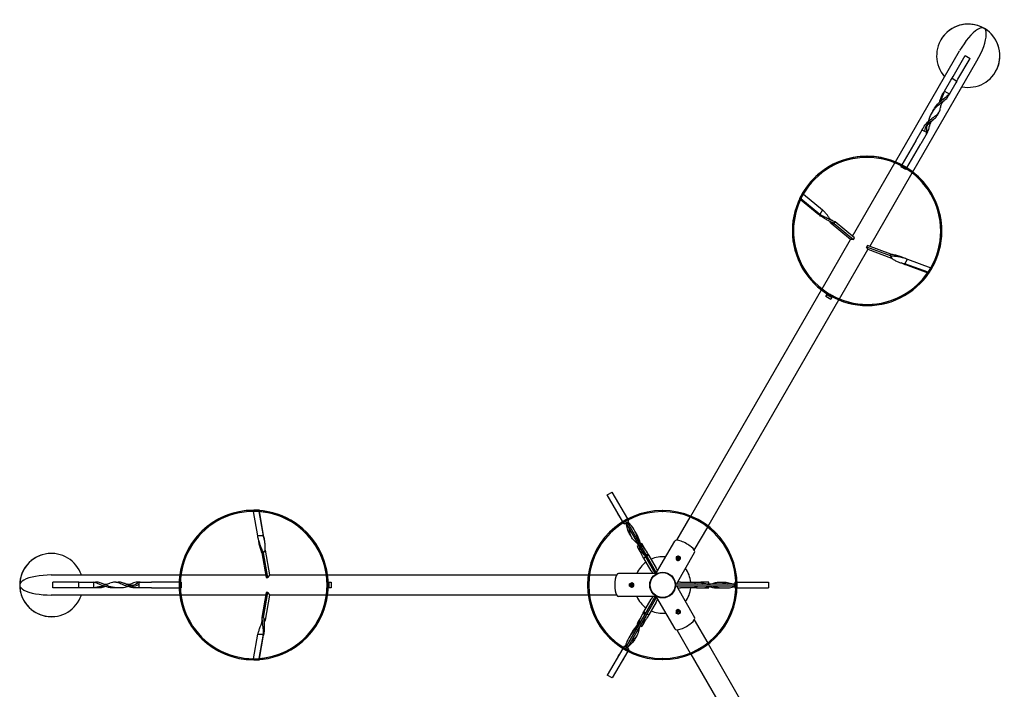
# Model space of a CAD drawing. Units: millimetres. Extents: x -3260 to 1512, y -2503 to 2503.
# Drawn here: x -2846 to 1512, y -462 to 2503 of the extents above; entities that cross this region are included whole.
import ezdxf

# ---------------------------------------------------------------- set-up
doc = ezdxf.new("R2010")
doc.units = ezdxf.units.MM
doc.header["$LTSCALE"] = 50
doc.layers.add('SW_Toestellen', color=2, linetype='Continuous')

msp = doc.modelspace()

# ---------------------------------------------------------------- linework, layer by layer
at = {"layer": 'SW_Toestellen'}
for p, q in [((1231.6, 2413.2), (1231.6, 2413.2)), ((1030.2, 1873.3), (1314.5, 2365.7)), ((1107.2, 1828.8), (1391.5, 2321.3)), ((1285.4, 2251.4), (1338.9, 2344.1)), ((1307.1, 2238.9), (1360.6, 2331.6)), ((1338.9, 2344.1), (1360.6, 2331.6)), ((1474.1, 2273.2), (1474.1, 2273.2)), ((1248.1, 2186.8), (1276.1, 2235.2)), ((1276.1, 2235.2), (1281, 2243.7)), ((1281, 2243.7), (1285.4, 2251.4)), ((1281, 2243.7), (1302.6, 2231.2)), ((1302.6, 2231.2), (1297.7, 2222.7)), ((1302.6, 2231.2), (1307.1, 2238.9)), ((1245.9, 2183), (1248.1, 2186.8)), ((1248.1, 2186.8), (1257.9, 2181.1)), ((1257.9, 2181.1), (1269.7, 2174.3)), ((1297.7, 2222.7), (1269.7, 2174.3)), ((1269.7, 2174.3), (1267.7, 2170.7)), ((1120.7, 1966.1), (1148.7, 2014.5)), ((1161, 2007.4), (1148.9, 2014.4)), ((1170.3, 2002), (1161, 2007.4)), ((1120.7, 1966.1), (1059.2, 1859.6)), ((1170.3, 2002), (1142.3, 1953.6)), ((1080.8, 1847.1), (1142.3, 1953.6)), ((840, 1543.9), (1027.6, 1868.8)), ((1056.7, 1855.2), (1054.7, 1851.8)), ((1076.3, 1839.3), (1054.7, 1851.8)), ((1066.7, 1849.7), (1067.6, 1849.1)), ((1070.1, 1853.5), (1067.6, 1849.1)), ((1070.1, 1853.5), (1067.6, 1849.1)), ((1067.6, 1849.1), (1068.5, 1848.6)), ((1070.1, 1853.5), (1069.2, 1854)), ((1070.1, 1853.5), (1070.1, 1853.5)), ((1070.1, 1853.5), (1070.1, 1853.5)), ((1071, 1853), (1070.1, 1853.5)), ((1076.3, 1839.3), (1078.3, 1842.7)), ((917, 1499.4), (1104.6, 1824.4)), ((617.5, 1731.7), (605.7, 1711.2)), ((605.7, 1711.2), (606.5, 1710.5)), ((606.8, 1711.2), (605.7, 1711.2)), ((610.5, 1707.2), (691.4, 1639.9)), ((695.8, 1639.9), (611.7, 1709.9)), ((617.5, 1731.7), (617.6, 1731.7)), ((618.4, 1733.2), (618.4, 1733.2)), ((622.9, 1731), (707.7, 1660.5)), ((707.7, 1660.5), (701.7, 1650.1)), ((693.5, 1639.9), (691.4, 1639.9)), ((695.8, 1639.9), (693.5, 1639.9)), ((701.7, 1650.1), (695.8, 1639.9)), ((745.6, 1601.2), (752.5, 1601.2)), ((831.3, 1529.9), (745.6, 1601.2)), ((752.5, 1601.2), (759.4, 1601.3)), ((761.4, 1604.7), (759.4, 1601.3)), ((759.4, 1601.3), (845.1, 1530)), ((763.2, 1607.9), (761.4, 1604.7)), ((848.9, 1536.5), (763.2, 1607.9)), ((705.6, 1311), (832, 1529.9)), ((845.1, 1530), (831.3, 1529.9)), ((845.1, 1530), (848.9, 1536.5)), ((782.6, 1266.6), (908.9, 1485.4)), ((906.2, 1503.4), (902.4, 1496.9)), ((909.3, 1484.9), (902.4, 1496.9)), ((902.4, 1496.9), (1007.1, 1458.3)), ((1010.9, 1464.9), (906.2, 1503.4)), ((1013.9, 1446.3), (909.3, 1484.9)), ((1007.1, 1458.3), (1008.9, 1461.4)), ((1007.1, 1458.3), (1010.5, 1452.3)), ((1008.9, 1461.4), (1010.9, 1464.9)), ((1010.5, 1452.3), (1013.9, 1446.3)), ((1078.3, 1432.9), (1084.2, 1443.1)), ((1084.2, 1443.1), (1187.6, 1404.9)), ((1072.3, 1422.6), (1078.3, 1432.9)), ((1072.3, 1422.6), (1073.4, 1420.7)), ((1174.9, 1384.7), (1072.3, 1422.6)), ((1073.4, 1420.7), (1074.5, 1418.7)), ((1074.5, 1418.7), (1173.3, 1382.3)), ((1179.1, 1380.1), (1191, 1400.7)), ((1190.9, 1400.7), (1191, 1400.7)), ((1191.8, 1402.2), (1191.8, 1402.2)), ((1178.1, 1380.5), (1179.1, 1380.1)), ((1179.1, 1380.1), (1178.6, 1381.1)), ((125, 305.4), (703, 1306.6)), ((722.6, 1276.7), (727.4, 1284.9)), ((744.3, 1264.2), (722.6, 1276.7)), ((727.4, 1284.9), (729.4, 1288.3)), ((727.4, 1284.9), (749.1, 1272.4)), ((739.2, 1282.4), (741, 1281.4)), ((741.7, 1286.8), (743.5, 1285.7)), ((743.5, 1285.7), (741.7, 1286.7)), ((749.1, 1272.4), (744.3, 1264.2)), ((751, 1275.8), (749.1, 1272.4)), ((202, 261), (780, 1262.2)), ((-244.8, 399), (-223.2, 411.5)), ((-176.3, 280.3), (-244.8, 399)), ((-154.5, 292.7), (-223.2, 411.5)), ((-1791.8, 217.4), (-1810.5, 326)), ((-1810.2, 331), (-1810.2, 331)), ((-1784.8, 331.1), (-1808.5, 331.1)), ((-1808.5, 331), (-1808.5, 331.1)), ((-1786.7, 325.2), (-1768.1, 217.4)), ((-1784.8, 331.1), (-1785.4, 330.1)), ((-1784.6, 330), (-1784.8, 331.1)), ((-1765.9, 221.2), (-1783.7, 325)), ((0, 330), (-2.1, 330)), ((-2.1, 325), (0, 325)), ((-170.8, 270.9), (-173.8, 276)), ((-170.8, 270.9), (-149.2, 283.4)), ((-162.6, 273.7), (-155.7, 277.7)), ((-162.6, 273.7), (-161.5, 271.8)), ((-161.5, 271.8), (-154.6, 275.8)), ((-161.5, 271.8), (-32, 47.5)), ((-154.6, 275.8), (-155.7, 277.7)), ((-25.1, 51.5), (-154.6, 275.8)), ((-149.2, 283.4), (-152, 288.3)), ((63.1, 198.2), (122.5, 301)), ((-1768.1, 217.4), (-1767.1, 219.2)), ((-1767.1, 219.2), (-1765.9, 221.2)), ((140.1, 153.7), (199.5, 256.6)), ((-1780, 217.4), (-1791.8, 217.4)), ((-1768.1, 217.4), (-1780, 217.4)), ((-106, 175.5), (-113.3, 171.3)), ((-91.7, 183.8), (-96.9, 180.8)), ((-86.1, 174.1), (-91.7, 183.8)), ((-27, 54.8), (53.7, 194.6)), ((-2705.7, 140), (-2705.7, 140)), ((-1770.1, 143), (-1774, 143)), ((-1774, 143), (-1755.1, 33.1)), ((-1766.4, 143), (-1770.1, 143)), ((-1766.4, 143), (-1762.9, 149)), ((-1747.5, 33.1), (-1766.4, 143)), ((-1762.9, 149), (-1759.5, 154.9)), ((-1759.5, 154.9), (-1740.6, 45)), ((-113.3, 171.3), (-107.7, 161.6)), ((-107.7, 161.6), (-95.4, 140.2)), ((-93.6, 137.1), (-95.4, 140.2)), ((-75.5, 155.7), (-86.1, 174.1)), ((-61.4, 131.4), (-68.8, 127.1)), ((-63.9, 135.7), (-61.4, 131.4)), ((-61.4, 131.4), (-29, 75.2)), ((61, 4), (141.7, 143.8)), ((-50.7, 62.7), (-83.1, 118.9)), ((-75.7, 123.1), (-82.8, 119)), ((60.7, 124.7), (59.5, 122.7)), ((60.9, 115.3), (59.8, 113.3)), ((69.4, 110.4), (68.3, 108.4)), ((77.7, 114.9), (76.5, 112.9)), ((-2137.4, 44.4), (-2706, 44.4)), ((-1757.1, 44.4), (-2132.3, 44.4)), ((-1740.6, 45), (-1747.5, 33.1)), ((-1488.2, 44.4), (-1740.9, 44.4)), ((-329.1, 44.4), (-1483.1, 44.4)), ((-203.2, 44.4), (-324, 44.4)), ((-33.9, 50.8), (-195.4, 50.8)), ((-50.7, 62.7), (-43.8, 50.8)), ((-32, 47.5), (-25.1, 51.5)), ((-22.1, 63.3), (-29, 75.2)), ((-2592.5, 12.5), (-2699.5, 12.5)), ((-2699.5, -12.5), (-2699.5, 12.5)), ((-2583.6, 12.5), (-2592.5, 12.5)), ((-2583.6, 12.5), (-2573.8, 12.5)), ((-2583.6, -12.5), (-2583.6, 12.5)), ((-2573.8, 12.5), (-2517.8, 12.5)), ((-2517.8, 12.5), (-2513.8, 12.5)), ((-2517.8, -1.2), (-2517.8, 12.5)), ((-2319, 12.5), (-2319, 1.7)), ((-2319, 12.5), (-2263, 12.5)), ((-2319, 1.7), (-2319, -12.2)), ((-2140, 12.5), (-2263, 12.5)), ((-2140.2, 1), (-2140.2, 0)), ((-2140.2, 0), (-2140.2, -1)), ((-2140.2, 0), (-2140.2, 0)), ((-2140.2, 0), (-2135.2, 0)), ((-2140.2, 0), (-2135.2, 0)), ((-2140.2, 0), (-2140.2, 0)), ((-2135.2, 0), (-2135.2, 1)), ((-2135.2, -1), (-2135.2, 0)), ((-2131, 12.5), (-2135, 12.5)), ((-2131, 12.5), (-2131, -12.5)), ((-1755.1, 33.1), (-1747.5, 33.1)), ((-1485.2, -1), (-1485.2, 1)), ((-1485.2, 1), (-1485.2, -1)), ((-1480.4, 12.5), (-1476.5, 12.5)), ((-1480.2, -1), (-1480.2, 1)), ((-1476.5, -12.5), (-1476.5, 12.5)), ((-1476.5, 12.5), (-1466.9, 12.5)), ((-1466.9, 12.5), (-1466.9, -12.5)), ((-138.3, 9.8), (-136.1, 9.8)), ((-130.3, 4.9), (-128, 4.9)), ((316.1, 4), (57.2, 4)), ((57.2, 4), (57.2, -4)), ((79.7, 12.5), (65.9, 12.5)), ((79.7, 12.5), (144.5, 12.5)), ((144.5, 4), (144.5, 12.2)), ((165.5, 12.5), (169.1, 12.5)), ((193.8, 12.5), (169.1, 12.5)), ((205, 12.5), (193.8, 12.5)), ((205, 4), (205, 12.5)), ((318.3, 4), (316.1, 4)), ((316.1, 4), (316.1, -4)), ((318.3, 4), (318.3, -4)), ((320, 12.5), (324.8, 12.5)), ((320, 12.5), (320, -12.5)), ((329.8, 12.5), (468, 12.5)), ((468, 12.5), (468, -12.5)), ((-2592.5, -12.5), (-2699.5, -12.5)), ((-2583.6, -12.5), (-2592.5, -12.5)), ((-2573.8, -12.5), (-2583.6, -12.5)), ((-2517.8, -12.5), (-2573.8, -12.5)), ((-2517.8, -12.5), (-2517.8, -1.2)), ((-2513.4, -12.5), (-2517.8, -12.5)), ((-2263, -12.5), (-2319, -12.5)), ((-2263, -12.5), (-2140, -12.5)), ((-2135, -12.5), (-2131, -12.5)), ((-1755.1, -33.1), (-1774, -143)), ((-1766.4, -143), (-1747.5, -33.1)), ((-1747.5, -33.1), (-1755.1, -33.1)), ((-1747.5, -33.1), (-1740.6, -45)), ((-1476.5, -12.5), (-1480.4, -12.5)), ((-1466.9, -12.5), (-1476.5, -12.5)), ((-138.3, -9.8), (-136.1, -9.8)), ((-130.3, -4.9), (-128, -4.9)), ((57.2, -4), (316.1, -4)), ((61, -4), (141.7, -143.8)), ((65.9, -12.5), (79.7, -12.5)), ((144.5, -12.5), (79.7, -12.5)), ((144.5, -12.5), (144.5, -4)), ((149.5, -12.5), (144.5, -12.5)), ((172.6, -12.5), (193.8, -12.5)), ((193.8, -12.5), (205, -12.5)), ((205, -12.5), (205, -6.5)), ((316.1, -4), (318.3, -4)), ((320, -12.5), (324.8, -12.5)), ((329.8, -12.5), (468, -12.5)), ((-2137.4, -44.4), (-2706, -44.4)), ((-1757.1, -44.4), (-2132.3, -44.4)), ((-1740.6, -45), (-1759.5, -154.9)), ((-1488.2, -44.4), (-1740.9, -44.4)), ((-329.1, -44.4), (-1483.1, -44.4)), ((-203.2, -44.4), (-324, -44.4)), ((-33.9, -50.8), (-195.4, -50.8)), ((-32, -47.5), (-161.5, -271.8)), ((-154.6, -275.8), (-25.1, -51.5)), ((-83.1, -118.9), (-50.7, -62.7)), ((-29, -75.2), (-61.4, -131.4)), ((-43.8, -50.8), (-50.7, -62.7)), ((-25.1, -51.5), (-32, -47.5)), ((-29, -75.2), (-22.1, -63.3)), ((-27, -54.8), (53.7, -194.6)), ((-85.6, -123.2), (-83.1, -118.9)), ((-83.1, -118.9), (-75.7, -123.1)), ((-68.8, -127.1), (-61.7, -131.2)), ((60.7, -124.7), (59.5, -122.7)), ((60.9, -115.3), (59.8, -113.3)), ((69.4, -110.4), (68.3, -108.4)), ((77.7, -114.9), (76.5, -112.9)), ((-2705.7, -140), (-2705.7, -140)), ((-1774, -143), (-1770.4, -143)), ((-1770.4, -143), (-1766.4, -143)), ((-1763, -148.9), (-1766.4, -143)), ((-1759.5, -154.9), (-1763, -148.9)), ((-107.7, -161.6), (-113.3, -171.3)), ((-113.3, -171.3), (-108.1, -174.3)), ((-97.1, -143.2), (-107.7, -161.6)), ((-91.7, -183.8), (-86.1, -174.1)), ((-86.1, -174.1), (-73.7, -152.7)), ((-71.9, -149.6), (-73.7, -152.7)), ((140.1, -153.7), (199.5, -256.6)), ((-1810.5, -326), (-1791.8, -217.4)), ((-1791.8, -217.4), (-1779.9, -217.4)), ((-1768.1, -217.4), (-1786.7, -325.2)), ((-1779.9, -217.4), (-1768.1, -217.4)), ((-1768.1, -217.4), (-1767, -219.4)), ((-99, -179.5), (-91.7, -183.8)), ((63.1, -198.2), (122.5, -301)), ((-1783.7, -325), (-1765.9, -221.2)), ((-1767, -219.4), (-1765.9, -221.2)), ((202, -261), (780, -1262.2)), ((-176.3, -280.3), (-244.8, -399)), ((-154.5, -292.7), (-223.2, -411.5)), ((-170.8, -270.9), (-173.8, -276)), ((-149.2, -283.4), (-170.8, -270.9)), ((-161.5, -271.8), (-162.6, -273.7)), ((-155.7, -277.7), (-162.6, -273.7)), ((-154.6, -275.8), (-161.5, -271.8)), ((-155.7, -277.7), (-154.6, -275.8)), ((-149.2, -283.4), (-152, -288.3)), ((-1810.2, -331), (-1810.2, -331)), ((-1808.5, -331.1), (-1808.5, -331)), ((-1808.5, -331.1), (-1784.8, -331.1)), ((-1785.4, -330.1), (-1784.8, -331.1)), ((-1784.8, -331.1), (-1784.6, -330)), ((-1, -325), (-2.1, -325)), ((-2.1, -330), (-1, -330)), ((0, -325), (-1, -325)), ((-1, -330), (-1, -325)), ((-1, -330), (-1, -325)), ((-1, -330), (0, -330)), ((125, -305.4), (703, -1306.6)), ((-223.2, -411.5), (-244.8, -399))]:
    msp.add_line(p, q, dxfattribs=at)
for radius in [57.1, 55]:
    msp.add_circle((0, 0), radius, dxfattribs=at)
for centre, radius, start, end in [((-2.1, 0), 330, 90, 270), ((-2.1, 0), 325, 90, 270), ((0, 0), 330, 270, 90), ((0, 0), 325, 270, 90), ((0, 0), 125, 125.7392, 156.0211), ((0, 0), 125, 83.9789, 114.2608), ((0, 0), 125, 5.7392, 36.0211), ((0, 0), 125, 323.9789, 354.2608), ((0, 0), 125, 203.9789, 234.2608), ((0, 0), 125, 245.7392, 276.0211)]:
    msp.add_arc(centre, radius, start, end, dxfattribs=at)
for centre, major_axis, ratio, start_param, end_param in [((1352.9, 2343.2), (-121.2, 70), 1, 4.723973, 7.53089), ((1352.9, 2343.2), (-122, 68.6), 1, 4.712389, 6.271822), ((1353, 2343.5), (-69.9, -121), 0.318052, 1.570796, 4.712389), ((1352.9, 2343.2), (120.4, -71.4), 1, 5.047065, 7.853982), ((1352.9, 2343.2), (121.2, -70), 1, 0, 1.559433), ((904.2, 1568.2), (-285.8, 165), 1, 4.747137, 6.283185), ((904.2, 1568.2), (-285.8, 165), 1, 4.712389, 7.853982), ((904.2, 1568.2), (-281.5, 162.5), 1, 4.712389, 7.853982), ((906, 1567.2), (285.8, -165), 1, 4.712389, 7.853982), ((906, 1567.2), (281.5, -162.5), 1, 4.712389, 7.853982), ((906, 1567.2), (285.8, -165), 1, 0, 1.536048), ((904.2, 1568.2), (-281.5, 162.5), 1, 0.08164, 1.570796), ((906, 1567.2), (281.5, -162.5), 1, 4.712389, 6.201545), ((-1810.2, 1), (0, 330), 1, 4.712389, 7.853982), ((-1810.2, 1), (0, 330), 1, 0, 1.536048), ((-1810.2, 1), (0, 325), 1, 4.712389, 7.853982), ((-1810.2, 1), (0, 325), 1, 4.712389, 6.201545), ((97.7, 169.2), (44, -25.4), 0.317305, 0, 3.141593), ((-2705.7, 0), (1.6, 140), 1, 5.047065, 7.853982), ((-2705.7, 0), (0, 140), 1, 0, 1.559433), ((67.9, 117.6), (3.63, -2.09), 0.948324, 0.370433, 2.77116), ((-2706, 0), (139.8, 0), 0.318052, 1.570796, 4.712389), ((-195.4, 0), (0, 50.8), 0.317305, 0, 3.141593), ((-2705.7, 0), (1.6, -140), 1, 4.712389, 6.271822), ((-2705.7, 0), (0, -140), 1, 4.723973, 7.53089), ((-1810.2, -1), (0, -330), 1, 4.712389, 7.853982), ((-1810.2, -1), (0, -330), 1, 4.747137, 6.283185), ((-1810.2, -1), (0, -325), 1, 4.712389, 7.853982), ((-1810.2, -1), (0, -325), 1, 0.08164, 1.570796), ((97.7, -169.2), (-44, -25.4), 0.317305, 0, 3.141593)]:
    msp.add_ellipse(centre, major_axis=major_axis, ratio=ratio, start_param=start_param, end_param=end_param, dxfattribs=at)
for centre, major_axis in [((69.4, 120.2), (-6.32, 3.65)), ((69.4, 120.2), (-4.33, 2.5)), ((69.3, 120.1), (3.63, -2.09)), ((-138.8, 0), (0, -7.3)), ((-138.8, 0), (0, -5)), ((-138.6, 0), (0, 4.19)), ((69.4, -120.2), (6.32, 3.65)), ((69.4, -120.2), (4.33, 2.5)), ((69.3, -120.1), (-3.63, -2.09))]:
    msp.add_ellipse(centre, major_axis=major_axis, ratio=0.948324, dxfattribs=at)
for points, knots in [([(1226.4, 2138.4), (1228.1, 2145.1), (1230.2, 2152.2), (1235.7, 2166.3), (1239.6, 2173.6), (1244.1, 2180.1)], [0.7930639, 0.7930639, 0.7930639, 0.7930639, 0.8755139, 0.8755139, 0.99232, 0.99232, 0.99232, 0.99232]), ([(1176.6, 2052), (1178.2, 2058.6), (1180.1, 2065.5), (1186.7, 2081.7), (1192.3, 2091.9), (1204.5, 2109.3), (1212.3, 2117.4), (1226.5, 2130.9), (1234.5, 2136.2), (1247.2, 2146.3), (1253.1, 2149.9), (1261.2, 2158.6), (1264.1, 2162.9), (1266, 2167.3)], [0.2927629, 0.2927629, 0.2927629, 0.2927629, 0.3752189, 0.3752189, 0.5002926, 0.5002926, 0.6253664, 0.6253664, 0.7504402, 0.7504402, 0.8755139, 0.8755139, 0.9873528, 0.9873528, 0.9873528, 0.9873528]), ([(1196.6, 2098), (1200.9, 2106.8), (1206.5, 2115.6), (1218.8, 2131.5), (1226.9, 2138.9), (1241, 2151.6), (1248.7, 2156.3), (1260.6, 2166), (1265.7, 2170.4), (1269.7, 2174.3)], [0.5125115, 0.5125115, 0.5125115, 0.5125115, 0.6253664, 0.6253664, 0.7504402, 0.7504402, 0.8755139, 0.8755139, 1, 1, 1, 1]), ([(1148.7, 2014.5), (1152, 2022.1), (1156.7, 2029.6), (1168.5, 2044.4), (1177.1, 2052.8), (1191.3, 2065.4), (1199, 2070.2), (1210.9, 2079.9), (1216.2, 2083.4), (1223.8, 2092.8), (1226, 2097.3), (1228.9, 2106.8), (1229.4, 2110.6), (1229.9, 2114.7)], [0, 0, 0, 0, 0.1250713, 0.1250713, 0.2501451, 0.2501451, 0.3752189, 0.3752189, 0.5002926, 0.5002926, 0.6253664, 0.6253664, 0.6978787, 0.6978787, 0.6978787, 0.6978787]), ([(1161, 2007.4), (1161.8, 2019.9), (1164.7, 2030.1), (1174.7, 2046), (1184.8, 2050), (1197.5, 2060.2), (1203.4, 2063.8), (1211.4, 2072.4), (1214, 2076.1), (1216.1, 2080.8)], [0, 0, 0, 0, 0.1250713, 0.1250713, 0.2501451, 0.2501451, 0.3752189, 0.3752189, 0.4854734, 0.4854734, 0.4854734, 0.4854734]), ([(1191.9, 2054.5), (1190.2, 2052.7), (1188.7, 2050.6), (1186.7, 2047.4), (1186, 2046.3), (1184.4, 2043.3), (1183.5, 2041.4), (1181.8, 2036.9), (1181.1, 2034.4), (1180.5, 2031.1), (1180.5, 2030.4), (1180.4, 2029.7)], [0, 0, 0, 0, 0.791506, 0.791506, 1.18597, 1.18597, 1.821649, 1.821649, 2.677522, 2.677522, 2.916775, 2.916775, 2.916775, 2.916775]), ([(1167.2, 1996.6), (1172.1, 2003.4), (1175.7, 2010.3), (1179.6, 2021.5), (1180, 2025.4), (1180.4, 2029.7)], [0, 0, 0, 0, 0.1250713, 0.1250713, 0.2023707, 0.2023707, 0.2023707, 0.2023707]), ([(736.7, 1626.4), (734.2, 1630.1), (731.7, 1633.6), (725.8, 1641.4), (722.4, 1645.6), (715.3, 1653.4), (711.5, 1657.1), (707.7, 1660.5)], [0.3116506, 0.3116506, 0.3116506, 0.3116506, 0.5, 0.5, 0.75, 0.75, 1, 1, 1, 1]), ([(759.4, 1601.3), (753.7, 1603.7), (748, 1606.3), (736.4, 1611.8), (730.5, 1614.6), (719, 1621), (713.2, 1624.3), (702.1, 1631.7), (696.7, 1635.7), (691.4, 1639.9)], [0, 0, 0, 0, 0.25, 0.25, 0.5, 0.5, 0.75, 0.75, 1, 1, 1, 1]), ([(763.2, 1607.9), (758.1, 1610.2), (752.8, 1612.7), (741.9, 1617.5), (736.2, 1619.9), (724.8, 1625), (719, 1627.7), (707.4, 1633.5), (701.6, 1636.6), (695.8, 1639.9)], [0, 0, 0, 0, 0.25, 0.25, 0.5, 0.5, 0.75, 0.75, 1, 1, 1, 1]), ([(736.7, 1626.4), (739.7, 1622.1), (743.5, 1618.4), (749.7, 1614.3), (751.7, 1613.2), (753.7, 1612.2)], [0, 0, 0, 0, 1.898563, 1.898563, 2.719258, 2.719258, 2.719258, 2.719258]), ([(1007.1, 1458.3), (1013.3, 1457.9), (1019.6, 1457.3), (1032.5, 1455.8), (1039, 1455), (1052, 1452.6), (1058.6, 1451.1), (1071.5, 1447.6), (1077.8, 1445.5), (1084.2, 1443.1)], [0, 0, 0, 0, 0.25, 0.25, 0.5, 0.5, 0.75, 0.75, 1, 1, 1, 1]), ([(1010.9, 1464.9), (1017.4, 1463.9), (1023.9, 1462.7), (1036.9, 1459.7), (1043.4, 1457.8), (1056, 1453.6), (1062.2, 1451.1), (1068.2, 1448.4)], [0, 0, 0, 0, 0.25, 0.25, 0.5, 0.5, 0.7464301, 0.7464301, 0.7464301, 0.7464301]), ([(1013.9, 1446.3), (1018.5, 1443.1), (1023.2, 1440.2), (1032.5, 1435), (1037.2, 1432.7), (1046.8, 1428.8), (1051.6, 1427.2), (1061.7, 1424.4), (1067, 1423.3), (1072.3, 1422.6)], [0, 0, 0, 0, 0.25, 0.25, 0.5, 0.5, 0.75, 0.75, 1, 1, 1, 1]), ([(-157.6, 259.2), (-158.5, 264.1), (-160.2, 268.9), (-162.8, 274), (-163.1, 274.5), (-163.5, 275.1)], [0, 0, 0, 0, 1.499162, 1.499162, 1.701264, 1.701264, 1.701264, 1.701264]), ([(-144.7, 225.1), (-148.6, 230.6), (-151.3, 236.1), (-156.3, 250.2), (-157.3, 258.5), (-159.2, 267.7)], [0.5117033, 0.5117033, 0.5117033, 0.5117033, 0.6253664, 0.6253664, 0.7504402, 0.7504402, 0.7504402, 0.7504402]), ([(-105.9, 191.4), (-106.4, 193.7), (-107, 196.1), (-110.5, 208.9), (-114, 220.6), (-124, 241.7), (-130.7, 252.5), (-142.7, 268.4), (-148.6, 274.6), (-154.4, 280.4)], [0.3477088, 0.3477088, 0.3477088, 0.3477088, 0.3752189, 0.3752189, 0.5002926, 0.5002926, 0.6253664, 0.6253664, 0.7157982, 0.7157982, 0.7157982, 0.7157982]), ([(-116.8, 188.6), (-121.4, 192.5), (-125.6, 196.1), (-134.1, 206.1), (-137.7, 211.7), (-143.7, 225.7), (-144.9, 233.4), (-147.2, 244.2), (-147.6, 246.2), (-148, 248.3)], [0.2898331, 0.2898331, 0.2898331, 0.2898331, 0.3752189, 0.3752189, 0.5002926, 0.5002926, 0.6253664, 0.6253664, 0.6528765, 0.6528765, 0.6528765, 0.6528765]), ([(-94.6, 171.9), (-97.2, 182.3), (-100.1, 193.9), (-108.8, 214.4), (-114.2, 224.6), (-120.3, 233.7)], [0.2501451, 0.2501451, 0.2501451, 0.2501451, 0.3752189, 0.3752189, 0.4904197, 0.4904197, 0.4904197, 0.4904197]), ([(-1766.4, 143), (-1769.2, 148.6), (-1771.9, 154.4), (-1777, 166.2), (-1779.6, 172.3), (-1784, 184.8), (-1786, 191.2), (-1789.4, 204.1), (-1790.8, 210.7), (-1791.8, 217.4)], [0, 0, 0, 0, 0.25, 0.25, 0.5, 0.5, 0.75, 0.75, 1, 1, 1, 1]), ([(-1774, 143), (-1776.5, 149.1), (-1778.7, 155.4), (-1782.5, 168.1), (-1784.2, 174.7), (-1786.8, 187.7), (-1787.8, 194.3), (-1788.5, 200.9)], [0, 0, 0, 0, 0.25, 0.25, 0.5, 0.5, 0.7464301, 0.7464301, 0.7464301, 0.7464301]), ([(-1759.5, 154.9), (-1759, 160.5), (-1758.8, 166), (-1759, 176.7), (-1759.4, 181.8), (-1760.8, 192.1), (-1761.8, 197.2), (-1764.5, 207.3), (-1766.1, 212.3), (-1768.1, 217.4)], [0, 0, 0, 0, 0.25, 0.25, 0.5, 0.5, 0.75, 0.75, 1, 1, 1, 1]), ([(-64.4, 136.7), (-68.4, 145.2), (-73.6, 153.6), (-84.8, 168.1), (-90.9, 174.6), (-96.8, 180.6)], [0.0022685, 0.0022685, 0.0022685, 0.0022685, 0.1250713, 0.1250713, 0.2162465, 0.2162465, 0.2162465, 0.2162465]), ([(-83.1, 118.9), (-88.6, 126.8), (-93, 134.9), (-99.1, 151.2), (-99.6, 158.7), (-101.6, 167.9)], [0, 0, 0, 0, 0.1250713, 0.1250713, 0.2501451, 0.2501451, 0.2501451, 0.2501451]), ([(-80.8, 131.9), (-84.2, 134.8), (-87, 138.3), (-90.5, 144.9), (-91.2, 147.8), (-91.8, 150.9)], [0.056978, 0.056978, 0.056978, 0.056978, 0.1250713, 0.1250713, 0.1655657, 0.1655657, 0.1655657, 0.1655657]), ([(72, 117.9), (71.8, 118.1), (71.7, 118.3), (71, 119.3), (70.2, 119.9), (68.7, 120.8), (67.8, 121.1), (66.6, 121.3), (66.4, 121.3), (66.1, 121.3)], [0.7180455, 0.7180455, 0.7180455, 0.7180455, 0.7927639, 0.7927639, 1.057013, 1.057013, 1.3212622, 1.3212622, 1.3959806, 1.3959806, 1.3959806, 1.3959806]), ([(-2415.3, -12.7), (-2425, -13.4), (-2435.4, -12.9), (-2455.3, -10.3), (-2465.7, -6.9), (-2483.8, -1.1), (-2491.8, 3.3), (-2506.1, 8.8), (-2512.4, 10.9), (-2517.8, 12.5)], [0.5125115, 0.5125115, 0.5125115, 0.5125115, 0.6253664, 0.6253664, 0.7504402, 0.7504402, 0.8755139, 0.8755139, 1, 1, 1, 1]), ([(-2365.4, -7), (-2371.9, -9), (-2378.8, -10.7), (-2396.1, -13.1), (-2407.8, -13.4), (-2429, -11.6), (-2439.9, -8.8), (-2458.7, -3.3), (-2467.2, 1.1), (-2482.3, 6.9), (-2488.4, 10.3), (-2500, 12.9), (-2505.2, 13.3), (-2510, 12.7)], [0.2927629, 0.2927629, 0.2927629, 0.2927629, 0.3752189, 0.3752189, 0.5002926, 0.5002926, 0.6253664, 0.6253664, 0.7504402, 0.7504402, 0.8755139, 0.8755139, 0.9873528, 0.9873528, 0.9873528, 0.9873528]), ([(-2319, -12.5), (-2327.2, -13.4), (-2336, -13.1), (-2354.8, -10.3), (-2366.3, -6.9), (-2384.4, -1.1), (-2392.4, 3.3), (-2406.7, 8.8), (-2412.4, 11.6), (-2424.4, 13.4), (-2429.3, 13.1), (-2439, 10.8), (-2442.5, 9.4), (-2446.3, 7.7)], [0, 0, 0, 0, 0.1250713, 0.1250713, 0.2501451, 0.2501451, 0.3752189, 0.3752189, 0.5002926, 0.5002926, 0.6253664, 0.6253664, 0.6978787, 0.6978787, 0.6978787, 0.6978787]), ([(-2319, 1.7), (-2330.1, -3.8), (-2340.4, -6.4), (-2359.2, -5.6), (-2367.8, 1.1), (-2382.9, 6.9), (-2389, 10.3), (-2400.5, 12.9), (-2405, 13.3), (-2410, 12.8)], [0, 0, 0, 0, 0.1250713, 0.1250713, 0.2501451, 0.2501451, 0.3752189, 0.3752189, 0.4854734, 0.4854734, 0.4854734, 0.4854734]), ([(-2375.2, 4.9), (-2372.8, 4.4), (-2370.2, 4.1), (-2366.4, 4), (-2365.1, 4), (-2361.7, 4.1), (-2359.6, 4.2), (-2354.9, 5), (-2352.3, 5.6), (-2349.3, 6.8), (-2348.6, 7.1), (-2347.9, 7.4)], [0, 0, 0, 0, 0.791506, 0.791506, 1.18597, 1.18597, 1.821649, 1.821649, 2.677522, 2.677522, 2.916775, 2.916775, 2.916775, 2.916775]), ([(-2312.7, 12.5), (-2321, 13.4), (-2328.8, 13.1), (-2340.4, 10.8), (-2344, 9.2), (-2347.9, 7.4)], [0, 0, 0, 0, 0.1250713, 0.1250713, 0.2023707, 0.2023707, 0.2023707, 0.2023707]), ([(144.5, 12.5), (154.1, 13.4), (163.3, 13.1), (180.5, 10.3), (187.3, 6.9), (196.2, 4)], [0, 0, 0, 0, 0.1250713, 0.1250713, 0.2501451, 0.2501451, 0.2501451, 0.2501451]), ([(154.6, 4), (158.8, 5.5), (163.3, 6.2), (170.8, 5.9), (173.6, 5.1), (176.6, 4)], [0.056978, 0.056978, 0.056978, 0.056978, 0.1250713, 0.1250713, 0.1655657, 0.1655657, 0.1655657, 0.1655657]), ([(221.7, 6.8), (227.4, 8.9), (232.6, 10.7), (245.6, 13.1), (252.2, 13.4), (267.3, 11.6), (274.6, 8.8), (285.1, 5.4), (287, 4.7), (289, 4)], [0.2898331, 0.2898331, 0.2898331, 0.2898331, 0.3752189, 0.3752189, 0.5002926, 0.5002926, 0.6253664, 0.6253664, 0.6528765, 0.6528765, 0.6528765, 0.6528765]), ([(267.3, 12.7), (274, 13.4), (280.1, 13), (294.8, 10.3), (302.5, 6.9), (311.4, 4)], [0.5117033, 0.5117033, 0.5117033, 0.5117033, 0.6253664, 0.6253664, 0.7504402, 0.7504402, 0.7504402, 0.7504402]), ([(303.3, 6.8), (308, 5.2), (313, 4.2), (318.7, 4), (319.3, 4), (320, 4)], [0, 0, 0, 0, 1.499162, 1.499162, 1.701264, 1.701264, 1.701264, 1.701264]), ([(-2465.1, -7), (-2471.8, -9), (-2478.9, -10.7), (-2493.9, -13), (-2502.2, -13.3), (-2510, -12.6)], [0.7930639, 0.7930639, 0.7930639, 0.7930639, 0.8755139, 0.8755139, 0.99232, 0.99232, 0.99232, 0.99232]), ([(150.6, -12.5), (160, -13.4), (169.8, -13.1), (188, -10.6), (196.7, -8.6), (204.8, -6.4)], [0.0022685, 0.0022685, 0.0022685, 0.0022685, 0.1250713, 0.1250713, 0.2162465, 0.2162465, 0.2162465, 0.2162465]), ([(196.2, -4), (206.5, -6.9), (218, -10.3), (240.1, -13), (251.6, -13.4), (262.5, -12.7)], [0.2501451, 0.2501451, 0.2501451, 0.2501451, 0.3752189, 0.3752189, 0.4904197, 0.4904197, 0.4904197, 0.4904197]), ([(218.7, -4), (221, -4.7), (223.3, -5.4), (236.2, -8.8), (248.1, -11.6), (271.4, -13.4), (284, -13.1), (303.8, -10.6), (312.1, -8.6), (320, -6.5)], [0.3477088, 0.3477088, 0.3477088, 0.3477088, 0.3752189, 0.3752189, 0.5002926, 0.5002926, 0.6253664, 0.6253664, 0.7157982, 0.7157982, 0.7157982, 0.7157982]), ([(-86.1, -124.1), (-91.5, -131.8), (-96.2, -140.6), (-103.2, -157.5), (-105.8, -166), (-108, -174.2)], [0.0022685, 0.0022685, 0.0022685, 0.0022685, 0.1250713, 0.1250713, 0.2162465, 0.2162465, 0.2162465, 0.2162465]), ([(-1776.9, -175.2), (-1774.6, -170.4), (-1773.3, -165.3), (-1772.8, -157.9), (-1772.9, -155.6), (-1773.1, -153.3)], [0, 0, 0, 0, 1.898563, 1.898563, 2.719258, 2.719258, 2.719258, 2.719258]), ([(-1774, -143), (-1773.6, -148.6), (-1773, -154.4), (-1771.8, -166.2), (-1771, -172.3), (-1769.7, -184.8), (-1769.1, -191.2), (-1768.3, -204.1), (-1768.1, -210.7), (-1768.1, -217.4)], [0, 0, 0, 0, 0.25, 0.25, 0.5, 0.5, 0.75, 0.75, 1, 1, 1, 1]), ([(-1766.4, -143), (-1765.7, -149.1), (-1765, -155.4), (-1764, -168.1), (-1763.6, -174.7), (-1763.3, -187.8), (-1763.3, -194.5), (-1764.1, -207.8), (-1764.9, -214.5), (-1765.9, -221.2)], [0, 0, 0, 0, 0.25, 0.25, 0.5, 0.5, 0.75, 0.75, 1, 1, 1, 1]), ([(-101.6, -167.9), (-109.2, -175.3), (-117.9, -183.7), (-131.3, -201.5), (-137.4, -211.2), (-142.2, -221)], [0.2501451, 0.2501451, 0.2501451, 0.2501451, 0.3752189, 0.3752189, 0.4904197, 0.4904197, 0.4904197, 0.4904197]), ([(-61.4, -131.4), (-65.5, -140.2), (-70.3, -147.9), (-81.4, -161.5), (-87.6, -165.6), (-94.6, -171.9)], [0, 0, 0, 0, 0.1250713, 0.1250713, 0.2501451, 0.2501451, 0.2501451, 0.2501451]), ([(-73.8, -135.9), (-74.6, -140.3), (-76.3, -144.5), (-80.3, -150.8), (-82.4, -152.9), (-84.8, -154.9)], [0.056978, 0.056978, 0.056978, 0.056978, 0.1250713, 0.1250713, 0.1655657, 0.1655657, 0.1655657, 0.1655657]), ([(-1776.9, -175.2), (-1778.8, -179.2), (-1780.6, -183.1), (-1784.3, -192.1), (-1786.3, -197.2), (-1789.5, -207.3), (-1790.8, -212.3), (-1791.8, -217.4)], [0.3116506, 0.3116506, 0.3116506, 0.3116506, 0.5, 0.5, 0.75, 0.75, 1, 1, 1, 1]), ([(-112.8, -187.4), (-114.6, -189), (-116.3, -190.7), (-125.7, -200.2), (-134, -209.1), (-147.3, -228.3), (-153.3, -239.4), (-161.1, -257.8), (-163.5, -266), (-165.6, -273.9)], [0.3477088, 0.3477088, 0.3477088, 0.3477088, 0.3752189, 0.3752189, 0.5002926, 0.5002926, 0.6253664, 0.6253664, 0.7157982, 0.7157982, 0.7157982, 0.7157982]), ([(-104.9, -195.4), (-106, -201.3), (-107, -206.8), (-111.4, -219.2), (-114.4, -225.1), (-123.6, -237.3), (-129.7, -242.2), (-137.9, -249.6), (-139.4, -250.9), (-141, -252.3)], [0.2898331, 0.2898331, 0.2898331, 0.2898331, 0.3752189, 0.3752189, 0.5002926, 0.5002926, 0.6253664, 0.6253664, 0.6528765, 0.6528765, 0.6528765, 0.6528765]), ([(-122.6, -237.9), (-125.4, -244), (-128.9, -249.1), (-138.5, -260.5), (-145.2, -265.4), (-152.3, -271.7)], [0.5117033, 0.5117033, 0.5117033, 0.5117033, 0.6253664, 0.6253664, 0.7504402, 0.7504402, 0.7504402, 0.7504402]), ([(-145.7, -266.1), (-149.5, -269.3), (-152.8, -273.2), (-155.8, -278), (-156.2, -278.5), (-156.5, -279.1)], [0, 0, 0, 0, 1.499162, 1.499162, 1.701264, 1.701264, 1.701264, 1.701264])]:
    msp.add_open_spline(points, degree=3, knots=knots, dxfattribs=at)
for points in [[(1237.9, 2158.8), (1241.4, 2167.8), (1244.9, 2177.2), (1248.1, 2186.8)], [(1244.1, 2180.1), (1244.7, 2181), (1245.3, 2182), (1245.9, 2183)], [(1230.6, 2142.2), (1233, 2147.6), (1235.6, 2153.1), (1237.9, 2158.8)], [(1239.3, 2137.9), (1238.6, 2136.8), (1237.8, 2135.8), (1237.1, 2134.7)], [(1241.2, 2140.2), (1240.6, 2139.5), (1239.9, 2138.7), (1239.3, 2137.9)], [(1242.8, 2141.9), (1242.2, 2141.4), (1241.7, 2140.8), (1241.2, 2140.2)], [(1248.3, 2146.9), (1246.3, 2145.4), (1244.5, 2143.8), (1242.8, 2141.9)], [(1267.7, 2170.7), (1267.1, 2169.6), (1266.5, 2168.5), (1266, 2167.3)], [(1231.9, 2123.9), (1230.9, 2120.9), (1230.2, 2117.8), (1229.9, 2114.7)], [(1234.6, 2130.3), (1233.6, 2128.2), (1232.7, 2126.1), (1231.9, 2123.9)], [(1237.1, 2134.7), (1236.2, 2133.3), (1235.4, 2131.8), (1234.6, 2130.3)], [(1171.7, 2033), (1174.8, 2041.1), (1183.7, 2045.2), (1188.8, 2051)], [(1198.8, 2060.9), (1196.3, 2059.1), (1194, 2056.9), (1191.9, 2054.5)], [(1221.3, 2089.8), (1219.3, 2087.1), (1217.5, 2083.9), (1216.1, 2080.8)], [(1147.8, 2013), (1148.3, 2013.9), (1148.8, 2014.9), (1149.3, 2015.9)], [(1170.3, 2002), (1168.2, 2014.5), (1168.7, 2024.8), (1171.7, 2033)], [(745.6, 1601.2), (743.1, 1604.4), (740.6, 1607.7), (738.2, 1610.9)], [(1062.7, 1423.6), (1060.6, 1424.5), (1058.5, 1425.3), (1056.3, 1425.9)], [(1062.7, 1423.6), (1066.6, 1421.7), (1070.5, 1420.1), (1074.5, 1418.7)], [(-190.6, 305.1), (-194.5, 310.6), (-198, 316.6), (-201.1, 323.3)], [(-165.8, 312.2), (-169.7, 320.2), (-174.2, 328), (-179.4, 335.8)], [(-160.5, 274.9), (-160.6, 275.5), (-160.7, 276.1), (-160.8, 276.6)], [(-152.3, 271.7), (-153, 274.5), (-153.7, 277.4), (-154.4, 280.3)], [(-1764.2, 208.5), (-1764.5, 212.8), (-1765.1, 217), (-1765.9, 221.2)], [(-139.9, 216.8), (-141.2, 219.7), (-142.8, 222.5), (-144.7, 225.1)], [(-1764.2, 208.5), (-1764, 206.3), (-1763.6, 204), (-1763, 201.8)], [(-112, 184), (-113.5, 185.6), (-115.1, 187.2), (-116.8, 188.6)], [(-110.7, 182.4), (-111.1, 182.9), (-111.6, 183.5), (-112, 184)], [(-109, 180.2), (-109.6, 181), (-110.1, 181.7), (-110.7, 182.4)], [(-107, 177.3), (-107.7, 178.3), (-108.3, 179.3), (-109, 180.2)], [(-106, 175.6), (-106.3, 176.2), (-106.7, 176.7), (-107, 177.3)], [(-104.8, 173.5), (-105.1, 174.1), (-105.5, 174.6), (-105.8, 175.2)], [(-102.4, 168.3), (-103.1, 170.1), (-103.9, 171.8), (-104.8, 173.5)], [(-102.4, 168.4), (-102.9, 169.4), (-103.3, 170.5), (-103.7, 171.6)], [(-100.2, 160.5), (-100.6, 163.2), (-101.4, 165.8), (-102.4, 168.4)], [(-61.4, 131.4), (-66.2, 132.7), (-70.4, 134.5), (-74.2, 136.6)], [(-64.4, 136.7), (-64.3, 136.3), (-64.1, 136), (-63.9, 135.7)], [(-2513.8, 12.5), (-2512.5, 12.5), (-2511.2, 12.6), (-2510, 12.7)], [(-2483.4, 7.6), (-2481.1, 6.7), (-2478.8, 5.9), (-2476.4, 5.3)], [(-2476.4, 5.3), (-2475.6, 5.1), (-2474.9, 4.9), (-2474.1, 4.8)], [(-2474.1, 4.8), (-2473.1, 4.6), (-2472.1, 4.5), (-2471.1, 4.4)], [(-2471.1, 4.4), (-2469.8, 4.2), (-2468.6, 4.1), (-2467.3, 4)], [(-2467.3, 4), (-2465.6, 4), (-2463.9, 4), (-2462.2, 4.1)], [(-2462.2, 4.1), (-2459.9, 4.2), (-2457.6, 4.5), (-2455.3, 4.9)], [(-2455.3, 4.9), (-2452.2, 5.6), (-2449.2, 6.5), (-2446.3, 7.7)], [(-2420.5, 12.8), (-2417.1, 12.4), (-2413.4, 12.4), (-2410, 12.8)], [(-2384.2, 7.7), (-2381.3, 6.5), (-2378.3, 5.6), (-2375.2, 4.9)], [(-2346.5, -1.7), (-2355.1, -3.1), (-2363, 2.5), (-2370.6, 4)], [(-2319, 12.5), (-2328.7, 4.4), (-2337.9, -0.3), (-2346.5, -1.7)], [(189.1, 6.5), (191.6, 5.6), (194.3, 4.9), (197.1, 4.5)], [(197, 4.5), (198.9, 4.3), (200.8, 4.1), (202.7, 4)], [(197.1, 4.5), (198.2, 4.4), (199.3, 4.2), (200.4, 4)], [(202.7, 4), (203.3, 4), (204, 4), (204.6, 4)], [(205.1, 4), (205.7, 4), (206.4, 4), (207, 4)], [(207, 4), (208.2, 4.1), (209.4, 4.2), (210.6, 4.3)], [(210.6, 4.3), (211.5, 4.4), (212.4, 4.5), (213.3, 4.7)], [(213.3, 4.7), (214, 4.8), (214.7, 4.9), (215.3, 5.1)], [(215.3, 5.1), (217.5, 5.5), (219.7, 6.1), (221.7, 6.8)], [(257.7, 12.7), (260.9, 12.4), (264.1, 12.4), (267.3, 12.7)], [(318.3, 1.6), (318.9, 1.4), (319.4, 1.2), (320, 1)], [(359.5, 12.5), (366.2, 13.1), (373.2, 13.1), (380.5, 12.5)], [(-2488.5, -7.4), (-2498.1, -8.8), (-2507.9, -10.5), (-2517.8, -12.5)], [(-2510, -12.6), (-2511.2, -12.5), (-2512.3, -12.5), (-2513.4, -12.5)], [(-2470.5, -5.4), (-2476.4, -6), (-2482.5, -6.5), (-2488.5, -7.4)], [(-2317.2, -12.5), (-2318.3, -12.5), (-2319.4, -12.6), (-2320.5, -12.6)], [(144.5, -12.5), (148, -9.1), (151.7, -6.2), (155.4, -4)], [(150.6, -12.5), (150.2, -12.5), (149.9, -12.5), (149.5, -12.5)], [(311.4, -4), (314.2, -4.8), (317.1, -5.6), (320, -6.4)], [(353.3, -12.5), (362.1, -13.1), (371.2, -13.1), (380.5, -12.5)], [(-86.1, -124.1), (-85.9, -123.8), (-85.8, -123.5), (-85.6, -123.2)], [(-83.1, -118.9), (-81.9, -123.7), (-81.2, -128.2), (-81.2, -132.6)], [(-1759.5, -154.9), (-1761, -158.7), (-1762.6, -162.4), (-1764.2, -166.1)], [(-94.6, -172.9), (-95.7, -174.4), (-96.8, -175.9), (-97.8, -177.5)], [(-94.6, -172.9), (-95.3, -173.8), (-96, -174.7), (-96.7, -175.6)], [(-88.9, -167), (-91, -168.7), (-92.9, -170.8), (-94.6, -172.9)], [(-103.3, -189), (-104, -191.1), (-104.5, -193.3), (-104.9, -195.4)], [(-102.6, -187.1), (-102.8, -187.7), (-103.1, -188.4), (-103.3, -189)], [(-101.6, -184.5), (-101.9, -185.4), (-102.3, -186.2), (-102.6, -187.1)], [(-100, -181.3), (-100.6, -182.4), (-101.1, -183.4), (-101.6, -184.5)], [(-99.1, -179.6), (-99.4, -180.2), (-99.7, -180.7), (-100, -181.3)], [(-97.8, -177.5), (-98.2, -178.1), (-98.5, -178.6), (-98.8, -179.2)], [(-117.8, -229.5), (-119.7, -232.1), (-121.3, -235), (-122.6, -237.9)], [(-187.5, -299.7), (-192.4, -307), (-197, -314.9), (-201.1, -323.3)], [(-159.2, -267.7), (-161.3, -269.7), (-163.4, -271.8), (-165.6, -273.9)], [(-157.8, -276.5), (-158.3, -276.9), (-158.7, -277.2), (-159.2, -277.6)], [(-168.9, -317.6), (-171.7, -323.7), (-175.2, -329.8), (-179.4, -335.8)]]:
    msp.add_open_spline(points, degree=3, dxfattribs=at)
for points in [[(59.5, 122.7), (59.4, 117.6), (59.8, 113.3)], [(59.8, 113.3), (63.8, 110.5), (68.3, 108.4)], [(60.7, 124.7), (65, 127.3), (68.9, 129.2)], [(60.9, 115.3), (61, 120.4), (60.7, 124.7)], [(69.4, 110.4), (65.4, 113.2), (60.9, 115.3)], [(68.3, 108.4), (72.2, 110.3), (76.5, 112.9)], [(68.9, 129.2), (73.4, 127.2), (77.4, 124.3)], [(77.7, 114.9), (73.7, 113), (69.4, 110.4)], [(77.4, 124.3), (77.8, 120), (77.7, 114.9)], [(-146.4, -4.9), (-146.8, 0), (-146.4, 4.9)], [(-146.4, 4.9), (-142.8, 7.4), (-138.3, 9.8)], [(-138.3, 9.8), (-134.7, 7.4), (-130.3, 4.9)], [(-128, 4.9), (-131.6, 7.4), (-136.1, 9.8)], [(-130.3, 4.9), (-130.7, 0), (-130.3, -4.9)], [(-128, -4.9), (-127.6, 0), (-128, 4.9)], [(-138.3, -9.8), (-142.8, -7.4), (-146.4, -4.9)], [(-130.3, -4.9), (-134.7, -7.4), (-138.3, -9.8)], [(-136.1, -9.8), (-131.6, -7.4), (-128, -4.9)], [(59.8, -113.3), (59.4, -117.6), (59.5, -122.7)], [(68.3, -108.4), (63.8, -110.5), (59.8, -113.3)], [(60.7, -124.7), (61, -120.4), (60.9, -115.3)], [(68.9, -129.2), (65, -127.3), (60.7, -124.7)], [(60.9, -115.3), (65.4, -113.2), (69.4, -110.4)], [(76.5, -112.9), (72.2, -110.3), (68.3, -108.4)], [(77.4, -124.3), (73.4, -127.2), (68.9, -129.2)], [(69.4, -110.4), (73.7, -113), (77.7, -114.9)], [(77.7, -114.9), (77.8, -120), (77.4, -124.3)]]:
    msp.add_rational_spline(points, [1, 1.15470053838, 1], degree=2, dxfattribs=at)

doc.saveas('drawing.dxf')
